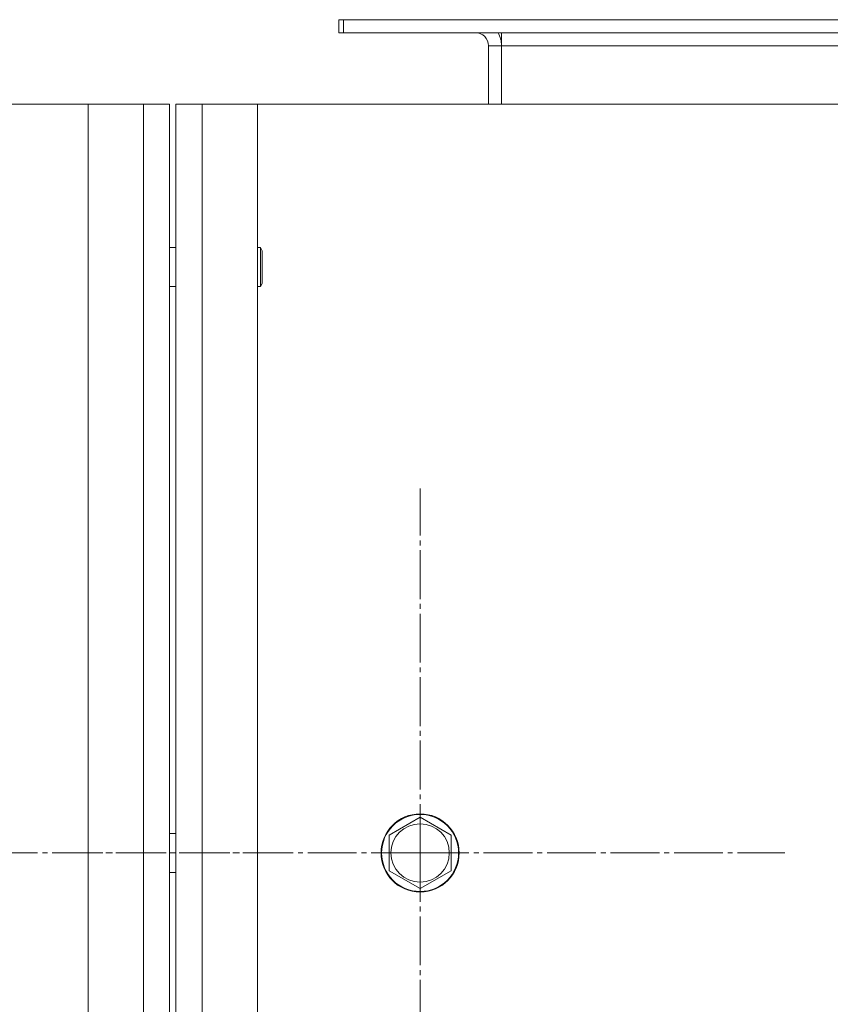
# Model space of a CAD drawing. Units: millimetres. Extents: x 0 to 21673, y -7 to 14850.
# Drawn here: x 4619 to 4868, y 6451 to 6753 of the extents above; entities that cross this region are included whole.
import ezdxf

# ---------------------------------------------------------------- set-up
doc = ezdxf.new("R2010")
doc.units = ezdxf.units.MM
doc.linetypes.add('K5LT_AXLED', pattern=[19.5, 15, -1.5, 1.5, -1.5])
doc.linetypes.add('K5LT_THIN', pattern=[0])
doc.layers.add('OSI', color=2, linetype='Continuous', true_color=0xffff00)
doc.layers.add('R', color=1, linetype='Continuous', true_color=0xff0000)

msp = doc.modelspace()

# ---------------------------------------------------------------- linework, layer by layer
at = {"layer": 'OSI', "color": 30, "linetype": 'K5LT_AXLED', "lineweight": 18, "true_color": 0xff8000}
for p, q in [((4741.53, 6497.4), (4741.53, 6609.4)), ((4589.53, 6497.4), (4701.53, 6497.4)), ((4741.53, 6497.4), (4629.53, 6497.4)), ((4741.53, 6497.4), (4853.53, 6497.4)), ((4741.53, 6497.4), (4741.53, 6385.4))]:
    msp.add_line(p, q, dxfattribs=at)
at = {"layer": 'R', "color": 7, "linetype": 'K5LT_THIN', "lineweight": 18}
for p, q in [((4716.53, 6753.4), (4718.03, 6753.4)), ((4716.53, 6749.4), (4716.53, 6753.4)), ((4718.03, 6749.4), (4718.03, 6753.4)), ((4900.53, 6753.4), (4718.03, 6753.4)), ((4716.53, 6749.4), (4718.03, 6749.4)), ((4900.53, 6749.4), (4718.03, 6749.4)), ((4766.53, 6745.4), (4766.53, 6749.4)), ((4762.53, 6745.4), (4766.53, 6745.4)), ((4762.53, 6727.4), (4762.53, 6745.4)), ((4766.53, 6727.4), (4766.53, 6745.4)), ((4900.53, 6745.4), (4766.53, 6745.4)), ((4639.53, 6727.4), (3289.53, 6727.4)), ((4639.53, 6727.4), (4656.53, 6727.4)), ((4639.53, 5127.4), (4639.53, 6727.4)), ((4656.53, 6727.4), (4664.53, 6727.4)), ((4656.53, 5127.4), (4656.53, 6727.4)), ((4664.53, 6727.4), (4664.53, 5127.4)), ((4666.53, 6727.4), (4674.53, 6727.4)), ((4666.53, 5127.4), (4666.53, 6727.4)), ((4674.53, 6727.4), (4674.53, 5127.4)), ((4674.53, 6727.4), (4691.53, 6727.4)), ((6041.53, 6727.4), (4691.53, 6727.4)), ((4691.53, 6727.4), (4691.53, 5127.4)), ((4664.53, 6683.4), (4664.53, 6721.4)), ((4666.53, 6721.4), (4666.53, 6683.4)), ((4664.53, 6683.4), (4666.53, 6683.4)), ((4691.53, 6683.4), (4692.45, 6683.4)), ((4692.45, 6683.4), (4693.03, 6682.4)), ((4692.45, 6683.4), (4692.45, 6671.4)), ((4693.03, 6682.4), (4693.03, 6672.4)), ((4664.53, 6535.4), (4664.53, 6671.4)), ((4664.53, 6671.4), (4666.53, 6671.4)), ((4666.53, 6671.4), (4666.53, 6535.4)), ((4691.53, 6671.4), (4692.45, 6671.4)), ((4692.45, 6671.4), (4693.03, 6672.4)), ((4664.53, 6519.4), (4664.53, 6535.4)), ((4666.53, 6535.4), (4666.53, 6519.4)), ((4664.53, 6475.4), (4664.53, 6519.4)), ((4666.53, 6519.4), (4666.53, 6475.4)), ((4732.03, 6502.89), (4741.53, 6508.37)), ((4741.53, 6508.37), (4751.03, 6502.89)), ((4664.53, 6503.4), (4666.53, 6503.4)), ((4732.03, 6491.92), (4732.03, 6502.89)), ((4751.03, 6502.89), (4751.03, 6497.4)), ((4751.03, 6497.4), (4751.03, 6491.92)), ((4741.53, 6486.43), (4732.03, 6491.92)), ((4751.03, 6491.92), (4741.53, 6486.43)), ((4664.53, 6491.4), (4666.53, 6491.4)), ((4664.53, 6457.4), (4664.53, 6475.4)), ((4666.53, 6475.4), (4666.53, 6457.4)), ((4664.53, 6433.4), (4664.53, 6457.4)), ((4666.53, 6457.4), (4666.53, 6433.4))]:
    msp.add_line(p, q, dxfattribs=at)
for radius in [12, 11.83, 8.97]:
    msp.add_circle((4741.53, 6497.4), radius, dxfattribs=at)
for radius, end in [(4, 90), (8, 30)]:
    msp.add_arc((4758.53, 6745.4), radius, 0, end, dxfattribs=at)

doc.saveas('drawing.dxf')
